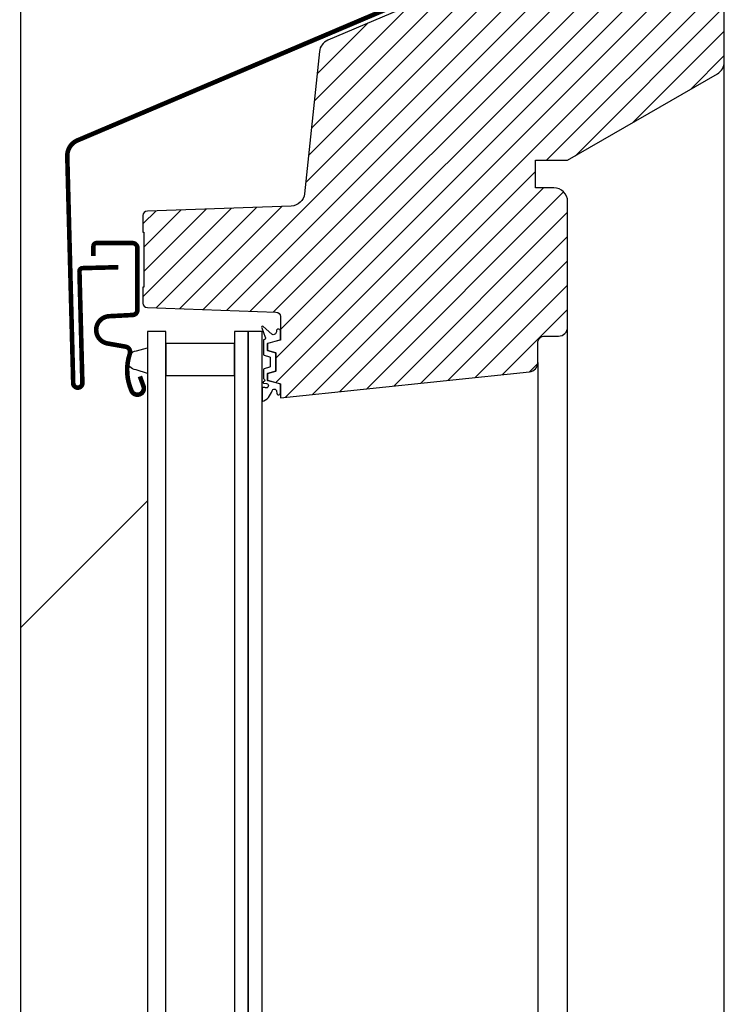
# Model space of a CAD drawing. Units: millimetres. Extents: x -50 to 2150, y -50 to 1535.
# Drawn here: x 555 to 709, y 426 to 641 of the extents above; entities that cross this region are included whole.
import ezdxf

# ---------------------------------------------------------------- set-up
doc = ezdxf.new("R2010")
doc.units = ezdxf.units.MM
doc.header["$LTSCALE"] = 50
doc.header["$MEASUREMENT"] = 0
for name, color, linetype in [('VELUX_FLASHING', 4, 'CONTINUOUS'), ('VELUX_HATCH', 1, 'CONTINUOUS'), ('VELUX_INFO', 7, 'CONTINUOUS'), ('VELUX_ROOFINGMATERIAL', 3, 'CONTINUOUS'), ('VELUX_ROOFWINDOW', 2, 'CONTINUOUS')]:
    doc.layers.add(name, color=color, linetype=linetype)

msp = doc.modelspace()

# ---------------------------------------------------------------- hatches: boundary and pattern name
at = {"layer": 'VELUX_HATCH'}
h = msp.add_hatch(dxfattribs=at)
h.set_pattern_fill('ANSI31', color=256, scale=30, angle=180, style=0)
h.set_pattern_definition([(225, (-2294.215253800764, -566.3660363115976), (2.651650429449552, -2.651650429449554), [])])
edge = h.paths.add_edge_path()
edge.add_line((611.6549988573944, 571.1471150489622), (608.8549514597809, 570.3968564840131))
edge.add_line((608.8549514597809, 570.3968564840131), (608.8549514597809, 568.8968459935957))
edge.add_line((608.8549514597809, 568.8968459935957), (610.6550713366424, 568.414510306912))
edge.add_line((610.6550713366424, 568.414510306912), (610.6550713366424, 564.3791864486509))
edge.add_line((610.6550713366424, 564.3791864486509), (608.8549514597809, 563.8968507619672))
edge.add_line((608.8549514597809, 563.8968507619672), (608.8549514597809, 562.396855172711))
edge.add_line((608.8549514597809, 562.396855172711), (611.6549988573944, 561.6465966077619))
edge.add_line((611.6549988573944, 561.6465966077619), (611.6549988573944, 558.5465888353162))
edge.add_line((611.6549988573944, 558.5465888353162), (666.0640259570042, 564.2652223678404))
edge.add_arc((665.8549909061447, 566.254244136958), 1.999975812481667, 275.9994426785707, 360.0004305646421)
edge.add_line((667.8549667185699, 566.2542591663175), (667.8549667185699, 570.5534527869993))
edge.add_arc((669.3549617947689, 570.5534533001357), 1.499995076199031, 89.99941121828948, 180.0000196004332, ccw=False)
edge.add_line((669.3549772089874, 572.0534483762556), (672.3549683875, 572.0534483762556))
edge.add_arc((672.354945088253, 574.0534757286184), 2.000027352498533, 270.0006674651305, 359.9993325348696)
edge.add_line((674.3549724406158, 574.0534524293714), (674.3549724406158, 601.4034460159116))
edge.add_arc((671.3549568503007, 601.4034365053545), 3.0000155903302, 0.0001816373170746901, 89.99953377133737)
edge.add_line((671.3549812621033, 604.4034520955854), (667.3549731558716, 604.4034520955854))
edge.add_line((667.3549731558716, 604.4034520955854), (667.3549731558716, 610.4034493537717))
edge.add_line((667.3549731558716, 610.4034493537717), (674.3549724406158, 610.4034493537717))
edge.add_line((674.3549724406158, 610.4034493537717), (707.0549746340672, 629.2828033538633))
edge.add_arc((705.5548990755951, 631.8809353025192), 3.000086049391232, 300.0007174544561, 359.9989517108901)
edge.add_line((708.5549851244842, 631.8808804126554), (708.5549851244847, 680.7563836546713))
edge.add_arc((705.5549415156855, 680.7563414626521), 3.000043609095879, 0.0008057964959850194, 87.99965268665026)
edge.add_line((705.6596597021972, 683.7545568915182), (701.1260708159363, 683.9128742786222))
edge.add_arc((701.1610214394054, 684.9123443334761), 1.000080965037534, 200.0032781896745, 267.9972310842061, ccw=False)
edge.add_line((700.2212723082458, 684.5702427299791), (696.9584246462738, 693.5348856123262))
edge.add_arc((695.3609504028112, 692.9534576040279), 1.699994849215675, 19.9998395446381, 89.99965761160922)
edge.add_line((695.3609605616485, 694.6534524532133), (694.8549767321507, 694.6534524532133))
edge.add_arc((694.8549950088997, 692.9534203003457), 1.700032152965805, 90.00061597692385, 179.9990073600532)
edge.add_line((693.154962856189, 692.9534497531229), (693.154962856189, 666.7948002787405))
edge.add_line((693.154962856189, 666.7948002787405), (621.9999512022888, 636.5912864776421))
edge.add_arc((623.1720506524077, 633.8298625669062), 2.99987985355303, 112.9990250099395, 174.001572447083)
edge.add_line((620.1885958498871, 634.1433535190397), (616.9275661295807, 603.1168858381086))
edge.add_arc((613.9439796506418, 603.4304858262609), 3.000022204897088, 272.00081171831994, 353.99976423085207, ccw=False)
edge.add_line((614.0487213915741, 600.432292637425), (582.6200862711822, 599.3347774120145))
edge.add_arc((582.6549934642877, 598.3353612365541), 1.000025601623516, 92.00039000620772, 179.9985621126247)
edge.add_line((581.6549678629791, 598.3353863330656), (581.6549678629791, 594.7534452052885))
edge.add_line((581.6549678629791, 594.7534452052885), (581.8550010508453, 594.7534452052885))
edge.add_line((581.8550010508453, 594.7534452052885), (581.8550010508453, 582.7534506889158))
edge.add_line((581.8550010508453, 582.7534506889158), (581.6549678629791, 582.7534506889158))
edge.add_line((581.6549678629791, 582.7534506889158), (581.6549678629791, 579.266772684651))
edge.add_arc((582.6549934642876, 579.2667977811623), 1.000025601623389, 180.0014378873688, 267.9996099937994)
edge.add_line((582.6200862711822, 578.267381605702), (610.6898804491913, 577.2871534200483))
edge.add_arc((610.6549732560858, 576.2877372445879), 1.000025601623516, 0.0014378873752889376, 87.99960999379272, ccw=False)
edge.add_line((611.6549988573944, 576.2877623410993), (611.6549988573944, 571.1471150489622))

# ---------------------------------------------------------------- linework, layer by layer
at = {"layer": 'VELUX_FLASHING', "color": 1, "const_width": 1}
for points in [[(624.1738816088592, 692.7511031599813), (630.1021297758972, 695.02673771699, -0.4663096714224825), (634.1221054381286, 692.7984255226427), (642.5844450777923, 649.2634947272115, -0.3541268673111579), (640.8117433375274, 645.9295536251836), (567.3654695338165, 614.7534410329633, 0.3081272251600834), (565.142871934787, 611.2980554672056), (566.4399286097442, 561.7648969264799, 1.000008033289097), (568.4392472094452, 561.8172447057539), (567.8018351382171, 586.158902463513, -0.4142384058606882), (568.4832950419342, 586.8769894214445), (576.2805958575165, 587.0811651321226)], [(580.998482305423, 563.2534484239393), (581.7705412691986, 561.1322830291563, -0.9664571545054758), (579.175116617099, 560.0860426994134, -0.1872032036818841), (578.7929316347992, 568.1796531053358, 0.4584130392052317), (577.8633375948822, 569.7422484727674), (573.9340205973546, 570.4350928636366, -0.8925394896881885), (574.2979665583526, 576.3854096504026), (579.4125219172394, 576.6534517379575, 0.3989728681919525), (580.4549475497162, 577.7519355388456), (580.4549475497162, 591.2534455629163, 0.4142373341206909), (579.3549438303863, 592.3534492822462), (571.5549608057892, 592.3534492822462, 0.4141902249559577), (570.854963857547, 591.653452334004), (570.854963857547, 589.5534465881162)]]:
    msp.add_lwpolyline(points, format="xyb", dxfattribs=at)
at = {"layer": 'VELUX_INFO', "linetype": 'Continuous'}
msp.add_lwpolyline([(150.000000000001, 679.6626272121631), (554.9345988797678, 679.6626272121631), (554.9345988797677, 404.1929681444545), (150.000000000001, 404.1929681444545)], close=True, dxfattribs=at)
at = {"layer": 'VELUX_ROOFINGMATERIAL', "color": 250}
msp.add_line((554.9345988797677, 508.4094379738572), (582.6550708449046, 536.129909938994), dxfattribs=at)
at = {"layer": 'VELUX_ROOFWINDOW', "color": 1}
for p, q in [((708.5549851289686, 123.9192483325903), (708.5549851244842, 631.8808804132591)), ((674.3549724406158, 141.0366411562335), (674.3549724406158, 574.0534524293714)), ((667.8549667185699, 566.2542591663175), (667.8549667185727, 176.8610997573138))]:
    msp.add_line(p, q, dxfattribs=at)
msp.add_lwpolyline([(693.154962856189, 666.7948002787405), (621.9999512022888, 636.5912864776421, 0.2726432333550873), (620.1885958498871, 634.1433535190397), (616.9275661295807, 603.1168858381086, -0.3738794700546645), (614.0487213915741, 600.432292637425), (582.6200862711822, 599.3347774120145, 0.404016948245415), (581.6549678629791, 598.3353863330656), (581.6549678629791, 594.7534452052885), (581.8550010508453, 594.7534452052885), (581.8550010508453, 582.7534506889158), (581.6549678629791, 582.7534506889158), (581.6549678629791, 579.266772684651, 0.4040169482454809), (582.6200862711822, 578.267381605702), (610.6898804491913, 577.2871534200483, -0.4040169482454149), (611.6549988573944, 576.2877623410993), (611.6549988573944, 571.1471150489622), (608.8549514597809, 570.3968564840131), (608.8549514597809, 568.8968459935957), (610.6550713366424, 568.414510306912), (610.6550713366424, 564.3791864486509), (608.8549514597809, 563.8968507619672), (608.8549514597809, 562.396855172711), (611.6549988573944, 561.6465966077619), (611.6549988573944, 558.5465888353162), (666.0640259570042, 564.2652223678404, 0.3838689806638157), (667.8549667185699, 566.2542591663175), (667.8549667185699, 570.5534527869993, -0.4142166723962377), (669.3549772089874, 572.0534483762556), (672.3549683875, 572.0534483762556, 0.4142067382914428), (674.3549724406158, 574.0534524293714), (674.3549724406158, 601.4034460159116, 0.4142102505178135), (671.3549812621033, 604.4034520955854), (667.3549731558716, 604.4034520955854), (667.3549731558716, 610.4034493537717), (674.3549724406158, 610.4034493537717), (707.0549746340672, 629.2828033538633, 0.267940934779515), (708.5549851244842, 631.8808804126554), (708.5549851244847, 680.7563836546713, 0.4040203731460808)], format="xyb", dxfattribs=at)
for points in [[(609.3068351456706, 567.544346383035, -0.3394542588506244), (609.4550713366435, 567.3511612177797), (609.4550713366435, 565.4425355377832, -0.3394542588506244), (609.3068351456706, 565.2493503725279), (608.103307527611, 564.9268661191411, 0.3394542588506008), (607.9550713366399, 564.7336809538858), (607.9550713366399, 562.8725908869744, 0.2982166266985268), (608.0750713366407, 562.6892878591764, -0.7386567367800999), (608.0103344945356, 562.1194672743688, 0.8541991870719257), (608.0091160623352, 561.7835987427268), (608.6398258696419, 561.6814460444127, -0.434524498561277), (609.0285781514441, 561.1013427090036, -0.4666951082604504), (608.4231066184649, 560.7534167986225, 0.1510702256919496), (607.6550708449041, 560.7521777101608), (607.6550708449041, 557.7931384069659, 0.2573660764279733), (609.8460016318814, 560.1161120022382, -0.8345202170208892), (610.8256396981989, 560.0250847562545), (610.8625436631729, 559.6032705064079, 1.089599544261042), (611.6550713366734, 559.690426249155), (611.6550713367079, 561.4957236659059, 0.2525189945297517), (611.5172080849508, 561.5995594202916), (608.9196848196199, 562.3024494538602, -0.4896099175136382), (608.8550713675623, 562.4067346425825), (608.8550713675623, 563.8970891805463, -0.3314953612989642), (608.8550713675623, 563.8970891805463), (610.6550713366424, 564.3791864486509, -0.3359288679046974), (610.6550713366424, 564.3791864486509), (610.6550713366424, 568.414510306912, -1.311799895527456), (610.6550713366424, 568.414510306912), (608.8549514597809, 568.8968459935957, 461.5978492458472), (608.8549514597809, 568.8968459935957), (608.8550713675623, 570.3965584607893, -0.3953784113571521), (608.9775707173386, 570.5394392789633), (611.5132727310585, 571.199461414086, 0.2739750131996862), (611.6540373297313, 571.3630164059298), (611.6550713366734, 573.196875080743, 0.7732225144757624), (610.8362970641148, 573.3584482690997), (610.8046721642451, 572.9969740095146, -0.5429556996384584), (609.7679691414115, 572.4457492344425), (607.8818286399411, 574.1765223911627, 0.7847397261238143), (607.5855861828705, 573.8783668610347), (608.309951362061, 571.8391126825043, -0.5949374815388849), (608.2048265905715, 571.3224079227796), (608.0965969956989, 571.2893188149853, 0.3297505471403404), (607.9550713366435, 571.0980578637925), (607.9550713366435, 568.0600158016766, 0.3394542588505397), (608.1033075276129, 567.8668306364214)], [(580.2442890362651, 568.7951319595097), (582.6550708449046, 569.5046641510878), (582.6550708449046, 563.9076694175071), (580.1580839560794, 564.6926703686247, -0.9420516291720961)]]:
    msp.add_lwpolyline(points, format="xyb", close=True, dxfattribs=at)
for points in [[(586.6550708449041, 146.5537374205794), (586.6550708449041, 573.053718623715), (582.6550708449046, 573.053718623715), (582.6550708449046, 146.5537374205794)], [(604.6550708449041, 146.5537374205794), (604.6550708449041, 573.053718623715), (601.6550708449041, 573.053718623715), (601.6550708449041, 146.5537374205794)], [(607.6550708449041, 146.5537374205794), (607.6550708449041, 573.053718623715), (604.6550708449041, 573.053718623715), (604.6550708449041, 146.5537374205794)]]:
    msp.add_lwpolyline(points, dxfattribs=at)
msp.add_lwpolyline([(601.6550708449041, 570.4346803250162), (586.6550708449041, 570.4346803250162), (586.6550708449041, 563.434680325018), (601.6550708449041, 563.434680325018)], close=True, dxfattribs=at)

doc.saveas('drawing.dxf')
